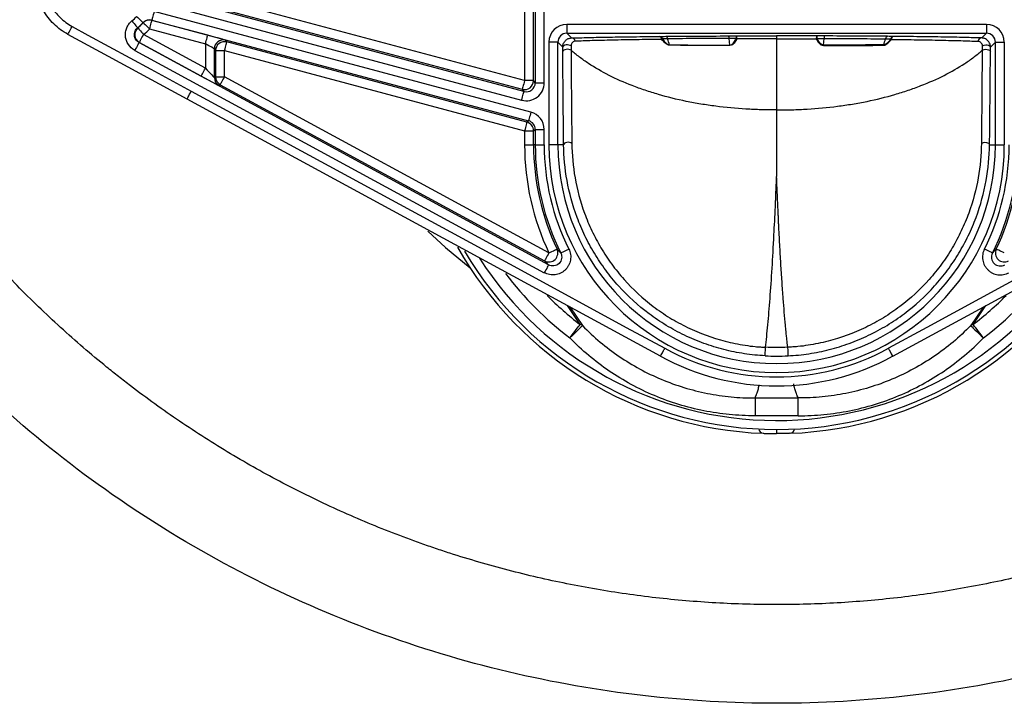
# Model space of a CAD drawing. Units: millimetres. Extents: x 30160 to 33047, y -14 to 1484.
# Drawn here: x 32814 to 32924, y 38 to 114 of the extents above; entities that cross this region are included whole.
import ezdxf

# ---------------------------------------------------------------- set-up
doc = ezdxf.new("R2010")
doc.units = ezdxf.units.MM
doc.layers.add('1', color=7, linetype='Continuous')

msp = doc.modelspace()

# ---------------------------------------------------------------- linework, layer by layer
at = {"color": 7, "linetype": 'Continuous', "lineweight": 25}
for p, q in [((32870.47, 124.84), (32870.47, 107.23)), ((32871.47, 107.23), (32871.47, 124.84)), ((32871.66, 125.03), (32871.66, 106.98)), ((32872.66, 106.98), (32872.66, 125.03)), ((32830.13, 115.74), (32870.14, 105.05)), ((32870.4, 106.01), (32830.39, 116.71)), ((32870.47, 107.23), (32836.89, 116.2)), ((32871.17, 103.7), (32829.01, 114.97)), ((32836.63, 115.24), (32870.21, 106.26)), ((32828.75, 114), (32870.92, 102.73)), ((32835, 112.31), (32828.76, 113.98)), ((32922.16, 113.53), (32875.19, 113.53)), ((32875.19, 113.53), (32875.19, 112.53)), ((32922.16, 113.53), (32922.16, 112.53)), ((32828.5, 113.02), (32834.75, 111.35)), ((32875.19, 112.53), (32922.16, 112.53)), ((32875.19, 112.53), (32875.72, 112.01)), ((32922.16, 112.53), (32921.63, 112.01)), ((32873.15, 86.62), (32827.32, 111.5)), ((32827.35, 111.5), (32834.27, 107.74)), ((32834.75, 108.62), (32827.82, 112.38)), ((32834.75, 111.35), (32834.75, 108.62)), ((32837.14, 111.56), (32837, 111.74)), ((32870.72, 102.59), (32837.14, 111.56)), ((32873.19, 111.53), (32873.19, 100.05)), ((32874.19, 111.53), (32873.19, 111.53)), ((32874.19, 100.05), (32874.19, 111.53)), ((32874.74, 110.99), (32874.19, 111.53)), ((32893.44, 111.2), (32893.38, 111.96)), ((32898.68, 112.24), (32898.68, 111.92)), ((32903.91, 111.2), (32903.98, 111.96)), ((32922.61, 110.99), (32923.16, 111.53)), ((32923.16, 111.53), (32924.16, 111.53)), ((32923.16, 100.05), (32923.16, 111.53)), ((32924.16, 111.53), (32924.16, 100.05)), ((32826.84, 110.62), (32872.67, 85.74)), ((32835.75, 107.58), (32835.75, 110.78)), ((32835.75, 110.78), (32835.89, 110.59)), ((32835.89, 110.59), (32835.89, 107.66)), ((32835.89, 110.59), (32836.89, 110.59)), ((32836.89, 110.59), (32870.47, 101.62)), ((32836.89, 107.66), (32836.89, 110.59)), ((32835.89, 107.66), (32835.75, 107.58)), ((32835.89, 107.66), (32836.89, 107.66)), ((32873.19, 87.95), (32836.89, 107.66)), ((32871.47, 107.23), (32870.47, 107.23)), ((32871.66, 106.98), (32871.47, 107.23)), ((32871.66, 106.98), (32872.66, 106.98)), ((32836.27, 106.7), (32836.41, 106.78)), ((32836.41, 106.78), (32872.71, 87.07)), ((32870.21, 106.26), (32870.4, 106.01)), ((32885.67, 76.41), (32832.69, 105.17)), ((32911.68, 76.41), (32964.66, 105.17)), ((32870.92, 102.73), (32870.72, 102.59)), ((32870.47, 101.62), (32871.47, 101.62)), ((32870.47, 101.62), (32870.47, 100.05)), ((32871.47, 101.62), (32871.66, 101.77)), ((32871.47, 100.05), (32871.47, 101.62)), ((32871.66, 101.77), (32872.66, 101.77)), ((32871.66, 101.77), (32871.66, 100.05)), ((32872.66, 100.05), (32872.66, 101.77)), ((32870.47, 100.05), (32871.47, 100.05)), ((32871.66, 100.05), (32871.47, 100.05)), ((32871.66, 100.05), (32872.66, 100.05)), ((32874.19, 100.05), (32873.19, 100.05)), ((32874.84, 100.05), (32874.19, 100.05)), ((32922.51, 100.05), (32923.16, 100.05)), ((32923.16, 100.05), (32924.16, 100.05)), ((32876.68, 79.95), (32875.26, 82.06)), ((32875.52, 81.92), (32876.95, 79.82)), ((32921.83, 81.92), (32920.4, 79.82)), ((32920.67, 79.95), (32922.09, 82.06)), ((32896.26, 71.72), (32901.09, 71.72)), ((32901.09, 69.73), (32896.26, 69.73)), ((32898.68, 68.2), (32898.68, 67.74))]:
    msp.add_line(p, q, dxfattribs=at)
at = {"color": 7, "linetype": 'Continuous', "lineweight": 25, "flags": 128}
for points in [[(32829.01, 114.97), (32828.96, 114.78), (32828.91, 114.6), (32828.87, 114.44), (32828.83, 114.29), (32828.8, 114.17), (32828.78, 114.08), (32828.76, 114.02), (32828.75, 114)], [(32826.52, 113.92), (32826.64, 113.77), (32826.76, 113.63), (32826.87, 113.49), (32826.96, 113.38), (32827.04, 113.28), (32827.1, 113.21), (32827.14, 113.16), (32827.15, 113.15)], [(32827.04, 114.41), (32827.18, 114.28), (32827.32, 114.15), (32827.44, 114.03), (32827.55, 113.93), (32827.64, 113.84), (32827.71, 113.78), (32827.75, 113.74), (32827.77, 113.72)], [(32827.77, 113.72), (32827.78, 113.7), (32827.78, 113.7)], [(32827.78, 113.7), (32827.79, 113.69), (32827.84, 113.65), (32827.9, 113.58), (32827.99, 113.5), (32828.1, 113.39), (32828.23, 113.28), (32828.36, 113.15), (32828.5, 113.02)], [(32828.5, 113.02), (32828.55, 113.2), (32828.6, 113.38), (32828.64, 113.55), (32828.68, 113.69), (32828.71, 113.81), (32828.74, 113.9), (32828.75, 113.96), (32828.76, 113.98)], [(32828.76, 113.98), (32828.76, 113.99), (32828.75, 114)], [(32819.36, 112.41), (32819.36, 112.42), (32819.39, 112.47), (32819.43, 112.55), (32819.49, 112.66), (32819.57, 112.79), (32819.65, 112.95), (32819.74, 113.11), (32819.83, 113.29)], [(32832.69, 105.17), (32830.93, 106.12), (32823.9, 109.94), (32819.36, 112.41)], [(32819.83, 113.29), (32821.59, 112.33), (32828.62, 108.51), (32833.17, 106.05)], [(32827.18, 113.15), (32827.15, 113.15), (32827.15, 113.15)], [(32827.18, 113.15), (32827.2, 113.13), (32827.24, 113.09), (32827.3, 113.01), (32827.38, 112.92), (32827.47, 112.8), (32827.58, 112.67), (32827.7, 112.53), (32827.82, 112.38)], [(32827.32, 111.5), (32827.3, 111.48), (32827.28, 111.43), (32827.23, 111.35), (32827.17, 111.24), (32827.1, 111.1), (32827.02, 110.95), (32826.93, 110.79), (32826.84, 110.62)], [(32827.32, 111.5), (32827.33, 111.5), (32827.35, 111.5)], [(32827.35, 111.5), (32827.36, 111.52), (32827.39, 111.57), (32827.43, 111.66), (32827.49, 111.76), (32827.56, 111.9), (32827.64, 112.05), (32827.73, 112.21), (32827.82, 112.38)], [(32834.75, 111.35), (32834.8, 111.53), (32834.84, 111.71), (32834.89, 111.88), (32834.93, 112.02), (32834.96, 112.14), (32834.98, 112.23), (32835, 112.29), (32835, 112.31)], [(32836.89, 110.59), (32836.94, 110.78), (32836.98, 110.96), (32837.03, 111.13), (32837.07, 111.27), (32837.1, 111.39), (32837.12, 111.48), (32837.14, 111.54), (32837.14, 111.56)], [(32875.67, 111.12), (32875.57, 111.18), (32875.43, 111.22), (32875.27, 111.24), (32875.11, 111.23), (32874.96, 111.2), (32874.85, 111.14), (32874.77, 111.07), (32874.74, 110.99)], [(32921.68, 111.12), (32921.79, 111.18), (32921.92, 111.22), (32922.08, 111.24), (32922.24, 111.23), (32922.39, 111.2), (32922.51, 111.14), (32922.58, 111.07), (32922.61, 110.99)], [(32834.27, 107.74), (32834.28, 107.76), (32834.31, 107.82), (32834.35, 107.9), (32834.41, 108.01), (32834.48, 108.14), (32834.56, 108.29), (32834.65, 108.45), (32834.75, 108.62)], [(32836.41, 106.78), (32836.42, 106.8), (32836.45, 106.85), (32836.49, 106.94), (32836.55, 107.04), (32836.62, 107.18), (32836.7, 107.33), (32836.79, 107.49), (32836.89, 107.66)], [(32870.47, 107.23), (32870.42, 107.04), (32870.37, 106.86), (32870.32, 106.7), (32870.29, 106.55), (32870.25, 106.43), (32870.23, 106.34), (32870.21, 106.29), (32870.21, 106.26)], [(32832.69, 105.17), (32832.7, 105.18), (32832.73, 105.23), (32832.77, 105.31), (32832.83, 105.42), (32832.9, 105.55), (32832.98, 105.71), (32833.07, 105.87), (32833.17, 106.05)], [(32833.17, 106.05), (32834.93, 105.09), (32841.96, 101.28), (32870.08, 86.01), (32881.85, 79.62), (32886.16, 77.28)], [(32870.14, 105.05), (32870.19, 105.23), (32870.24, 105.41), (32870.28, 105.58), (32870.32, 105.72), (32870.36, 105.84), (32870.38, 105.93), (32870.39, 105.99), (32870.4, 106.01)], [(32964.18, 106.05), (32962.42, 105.09), (32955.39, 101.28), (32927.27, 86.01), (32915.5, 79.62), (32911.19, 77.28)], [(32871.17, 103.7), (32871.13, 103.51), (32871.08, 103.33), (32871.03, 103.17), (32870.99, 103.02), (32870.96, 102.9), (32870.94, 102.81), (32870.92, 102.76), (32870.92, 102.73)], [(32870.72, 102.59), (32870.72, 102.56), (32870.7, 102.51), (32870.68, 102.42), (32870.65, 102.3), (32870.61, 102.15), (32870.56, 101.99), (32870.52, 101.81), (32870.47, 101.62)], [(32875.76, 100.21), (32875.65, 100.28), (32875.51, 100.32), (32875.36, 100.33), (32875.2, 100.32), (32875.06, 100.28), (32874.94, 100.22), (32874.87, 100.14), (32874.84, 100.05)], [(32921.59, 100.21), (32921.7, 100.28), (32921.84, 100.32), (32921.99, 100.33), (32922.15, 100.32), (32922.29, 100.28), (32922.41, 100.22), (32922.48, 100.14), (32922.51, 100.05)], [(32859.65, 90.39), (32861.61, 88.57), (32864.37, 86.28)], [(32873.19, 87.95), (32873.37, 88.03), (32873.53, 88.11), (32873.69, 88.19), (32873.83, 88.25), (32873.94, 88.31), (32874.02, 88.35), (32874.08, 88.37), (32874.1, 88.38)], [(32874.52, 87.94), (32874.54, 87.95), (32874.6, 87.98), (32874.68, 88.02), (32874.79, 88.08), (32874.92, 88.14), (32875.08, 88.22), (32875.24, 88.3), (32875.42, 88.39)], [(32922.83, 87.94), (32922.81, 87.95), (32922.76, 87.98), (32922.67, 88.02), (32922.56, 88.08), (32922.43, 88.14), (32922.27, 88.22), (32922.11, 88.3), (32921.93, 88.39)], [(32924.16, 87.95), (32923.99, 88.03), (32923.82, 88.11), (32923.66, 88.19), (32923.53, 88.25), (32923.41, 88.31), (32923.33, 88.35), (32923.28, 88.37), (32923.26, 88.38)], [(32873.19, 87.95), (32873.1, 87.78), (32873.01, 87.62), (32872.93, 87.47), (32872.86, 87.34), (32872.8, 87.23), (32872.75, 87.14), (32872.73, 87.09), (32872.71, 87.07)], [(32873.15, 86.62), (32873.14, 86.6), (32873.11, 86.54), (32873.07, 86.46), (32873.01, 86.35), (32872.94, 86.22), (32872.86, 86.07), (32872.77, 85.91), (32872.67, 85.74)], [(32875.53, 78.44), (32875.72, 78.69), (32875.91, 78.93), (32876.08, 79.16), (32876.24, 79.37), (32876.39, 79.56), (32876.51, 79.72), (32876.61, 79.85), (32876.68, 79.95)], [(32876.95, 79.82), (32876.9, 79.77), (32876.8, 79.67), (32876.66, 79.53), (32876.48, 79.36), (32876.27, 79.16), (32876.04, 78.93), (32875.79, 78.69), (32875.53, 78.44)], [(32920.4, 79.82), (32920.45, 79.77), (32920.55, 79.67), (32920.69, 79.53), (32920.87, 79.36), (32921.08, 79.16), (32921.31, 78.93), (32921.56, 78.69), (32921.82, 78.44)], [(32921.82, 78.44), (32921.63, 78.69), (32921.45, 78.93), (32921.27, 79.16), (32921.11, 79.37), (32920.96, 79.56), (32920.84, 79.72), (32920.74, 79.85), (32920.67, 79.95)]]:
    msp.add_lwpolyline(points, dxfattribs=at)
at = {"color": 7, "linetype": 'Continuous', "lineweight": 25}
for centre, radius, start, end in [((32822.68, 118.55), 6.02, 309.6603, 316.5534), ((32822.68, 118.55), 7.02, 309.6603, 316.5534), ((32822.68, 118.55), 7.04, 309.8506, 316.4767), ((32828.5, 113.02), 1, 75.0485, 136.4661), ((32827.83, 112.38), 1, 129.8851, 241.47), ((32822.68, 118.55), 8.04, 309.8506, 316.4767), ((32836.75, 110.78), 1, 75.0665, 179.9708), ((32836.89, 110.59), 1, 75.0666, 179.9711), ((32875.69, 111.55), 0.455, 11.4798, 86.6271), ((32885.55, 111.83), 0.356, 11.6226, 81.0556), ((32885.48, 111.85), 0.349, 359.6251, 70.3771), ((32880.94, 117.77), 7.68, 309.584, 310.1802), ((32886.17, 111.9), 0.311, 2.5494, 70.9157), ((32895.3, 112), 1.16, 168.4184, 182.2145), ((32893.66, 110.79), 1.26, 62.8788, 67.766), ((32893.73, 111.96), 0.511, 354.2501, 31.9146), ((32903.62, 111.96), 0.511, 148.0854, 185.7499), ((32903.69, 110.79), 1.26, 112.234, 117.1212), ((32902.06, 112), 1.16, 357.7855, 11.5816), ((32911.18, 111.9), 0.311, 109.0843, 177.4506), ((32911.81, 111.83), 0.356, 98.9444, 168.3774), ((32916.41, 117.77), 7.68, 229.8198, 230.416), ((32911.87, 111.85), 0.349, 109.6229, 180.3749), ((32921.66, 111.55), 0.455, 93.3729, 168.5202), ((32885.82, 111.05), 0.889, 9.4193, 12.3109), ((32911.53, 111.05), 0.889, 167.6891, 170.5807), ((32836.75, 107.58), 1, 180.0115, 241.4937), ((32836.89, 107.66), 1, 180.012, 241.4927), ((32870.47, 107.23), 1, 255.0659, 359.9715), ((32870.47, 101.62), 1, 0.0146, 75.0228), ((32898.68, 100.05), 28.21, 180, 205.3952), ((32898.68, 100.05), 27.21, 180, 205.3952), ((32898.68, 100.05), 27.02, 180, 206.6217), ((32898.68, 100.05), 26.02, 180, 206.6217), ((32898.68, 100.05), 25.48, 180, 0), ((32898.68, 100.05), 24.48, 180, 0), ((32898.68, 100.05), 26.02, 333.3783, 0), ((32898.68, 100.05), 27.02, 333.3783, 0), ((32898.68, 100.05), 27.21, 334.6048, 0), ((32898.68, 108.74), 41, 209.4354, 267.8774), ((32873.19, 87.95), 1, 241.6064, 25.2934), ((32898.68, 108.74), 41, 272.1226, 330.5646), ((32924.16, 87.95), 1, 154.7066, 298.3936), ((32898.68, 108.74), 40.54, 210.521, 329.4401), ((32898.68, 108.74), 39.54, 212.7219, 326.9199), ((32898.68, 108.74), 38.13, 217.2803, 232.6289), ((32898.68, 108.74), 38.13, 307.3711, 322.7197), ((32898.68, 108.74), 36.23, 224.8174, 232.6289), ((32898.68, 108.74), 36.23, 307.3711, 315.1826), ((32876.47, 79.15), 0.833, 54.2612, 74.8314), ((32920.88, 79.15), 0.833, 105.1686, 125.7388), ((32898.68, 100.05), 25.98, 241.2038, 298.7962), ((32882.91, 71.33), 5.77, 61.2538, 61.4885), ((32898.68, 100.05), 26.98, 241.2334, 270), ((32898.68, 100.05), 26.98, 270, 298.7666), ((32914.44, 71.33), 5.77, 118.5115, 118.7462), ((32897.18, 68.27), 0.5, 182.573, 267.8774), ((32900.18, 68.27), 0.5, 272.1226, 357.427)]:
    msp.add_arc(centre, radius, start, end, dxfattribs=at)
for centre, major_axis, ratio, start_param, end_param in [((32875.19, 111.53), (-1.41, 1.41), 0.999695, 5.497939, 7.068431), ((32922.16, 111.53), (1.41, 1.41), 0.999695, 5.497939, 7.068431), ((32875.19, 111.53), (0.708, -0.708), 0.999087, 2.356347, 3.926839), ((32922.16, 111.53), (0.708, 0.708), 0.999087, 5.497939, 7.068431), ((32834.75, 111.31), (1, -0.535), 0.0281, 0.032486, 1.585829), ((32835, 112.28), (2, -0.53), 0.016863, 0.021961, 1.575304), ((32834.75, 108.66), (-1, 1.09), 0.018224, 1.590595, 3.143938), ((32834.27, 107.78), (2, -1.09), 0.015339, 4.720718, 6.274061), ((32870.66, 106.98), (1.22, -1.59), 0.99959, 5.367414, 7.198957), ((32870.66, 106.98), (-0.61, 0.794), 0.99877, 2.225821, 4.057364), ((32870.66, 101.77), (-1.59, -1.22), 0.999758, 2.486883, 3.796302), ((32870.66, 101.77), (0.794, 0.609), 0.999274, 5.628476, 6.937895)]:
    msp.add_ellipse(centre, major_axis=major_axis, ratio=ratio, start_param=start_param, end_param=end_param, dxfattribs=at)
for points, knots in [([(32819.36, 112.41), (32819.07, 112.56), (32818.79, 112.74), (32818.26, 113.13), (32818.01, 113.34), (32817.32, 114.03), (32816.92, 114.55), (32816.28, 115.69), (32816.04, 116.3), (32815.81, 117.25), (32815.76, 117.58), (32815.7, 118.23), (32815.69, 118.55), (32815.72, 119.2), (32815.76, 119.53), (32815.88, 120.17), (32815.96, 120.49), (32816.17, 121.1), (32816.29, 121.4), (32816.58, 121.99), (32816.75, 122.27), (32817.12, 122.8), (32817.32, 123.06), (32817.77, 123.54), (32818.01, 123.76), (32818.76, 124.39), (32819.32, 124.72), (32819.92, 124.98)], [0, 0, 0, 0, 0.0625, 0.0625, 0.125, 0.125, 0.25, 0.25, 0.375, 0.375, 0.4375, 0.4375, 0.5, 0.5, 0.5625, 0.5625, 0.625, 0.625, 0.6875, 0.6875, 0.75, 0.75, 0.8125, 0.8125, 0.875, 0.875, 1, 1, 1, 1]), ([(32820.32, 124.07), (32819.8, 123.84), (32819.33, 123.55), (32818.68, 123.02), (32818.47, 122.83), (32818.09, 122.42), (32817.92, 122.2), (32817.6, 121.74), (32817.46, 121.5), (32817.21, 120.99), (32816.99, 120.48), (32816.85, 119.94), (32816.75, 119.39), (32816.71, 119.11), (32816.69, 118.55), (32816.7, 118.27), (32816.75, 117.72), (32816.79, 117.44), (32816.99, 116.62), (32817.19, 116.1), (32817.75, 115.12), (32818.09, 114.68), (32818.68, 114.09), (32818.9, 113.91), (32819.35, 113.57), (32819.59, 113.42), (32819.83, 113.29)], [0, 0, 0, 0, 0.125, 0.125, 0.1875, 0.1875, 0.25, 0.25, 0.3125, 0.3125, 0.375, 0.4375, 0.4375, 0.5, 0.5, 0.5625, 0.5625, 0.625, 0.625, 0.75, 0.75, 0.875, 0.875, 0.9375, 0.9375, 1, 1, 1, 1]), ([(32826.84, 110.62), (32826.55, 110.78), (32826.3, 111), (32826.04, 111.41), (32825.96, 111.56), (32825.85, 111.86), (32825.82, 112.02), (32825.79, 112.35), (32825.79, 112.51), (32825.84, 112.83), (32825.88, 112.99), (32826, 113.29), (32826.09, 113.43), (32826.28, 113.69), (32826.39, 113.81), (32826.52, 113.92)], [0, 0, 0, 0, 0.25, 0.25, 0.375, 0.375, 0.5, 0.5, 0.625, 0.625, 0.75, 0.75, 0.875, 0.875, 1, 1, 1, 1]), ([(32827.77, 113.72), (32827.89, 113.85), (32828.05, 113.95), (32828.31, 114.02), (32828.4, 114.04), (32828.58, 114.04), (32828.67, 114.03), (32828.75, 114)], [0, 0, 0, 0, 0.5, 0.5, 0.75, 0.75, 1, 1, 1, 1]), ([(32827.32, 111.5), (32827.17, 111.58), (32827.05, 111.69), (32826.87, 111.96), (32826.81, 112.12), (32826.78, 112.44), (32826.81, 112.61), (32826.9, 112.83), (32826.94, 112.91), (32827.04, 113.04), (32827.09, 113.09), (32827.15, 113.15)], [0, 0, 0, 0, 0.25, 0.25, 0.5, 0.5, 0.75, 0.75, 0.875, 0.875, 1, 1, 1, 1]), ([(32874.74, 110.99), (32874.74, 111.15), (32874.78, 111.29), (32874.89, 111.54), (32874.97, 111.65), (32875.15, 111.82), (32875.25, 111.89), (32875.47, 111.98), (32875.59, 112), (32875.72, 112.01)], [0, 0, 0, 0, 0.25, 0.25, 0.5, 0.5, 0.75, 0.75, 1, 1, 1, 1]), ([(32876.14, 111.64), (32876.02, 111.64), (32875.92, 111.59), (32875.79, 111.47), (32875.75, 111.42), (32875.71, 111.33), (32875.7, 111.3), (32875.68, 111.22), (32875.67, 111.17), (32875.67, 111.12)], [0, 0, 0, 0, 0.5, 0.5, 0.75, 0.75, 0.875, 0.875, 1, 1, 1, 1]), ([(32875.72, 112.01), (32876.3, 112.02), (32876.95, 112.04), (32878.37, 112.08), (32879.16, 112.09), (32880.82, 112.12), (32881.71, 112.13), (32883.58, 112.16), (32884.56, 112.17), (32885.6, 112.18)], [0, 0, 0, 0, 0.25, 0.25, 0.5, 0.5, 0.75, 0.75, 1, 1, 1, 1]), ([(32885.83, 111.85), (32884.81, 111.84), (32883.85, 111.82), (32882.01, 111.8), (32881.14, 111.78), (32879.51, 111.74), (32878.74, 111.73), (32877.34, 111.69), (32876.71, 111.66), (32876.14, 111.64)], [0, 0, 0, 0, 0.25, 0.25, 0.5, 0.5, 0.75, 0.75, 1, 1, 1, 1]), ([(32886.69, 111.19), (32886.61, 111.19), (32886.52, 111.22), (32886.36, 111.31), (32886.28, 111.37), (32886.07, 111.56), (32885.95, 111.7), (32885.83, 111.85)], [0, 0, 0, 0, 0.25, 0.25, 0.5, 0.5, 1, 1, 1, 1]), ([(32885.89, 111.9), (32886, 111.76), (32886.11, 111.62), (32886.3, 111.43), (32886.37, 111.37), (32886.52, 111.27), (32886.6, 111.24), (32886.69, 111.23)], [0, 0, 0, 0, 0.5, 0.5, 0.75, 0.75, 1, 1, 1, 1]), ([(32886.27, 112.19), (32887.38, 112.2), (32888.52, 112.21), (32890.86, 112.22), (32892.06, 112.23), (32893.29, 112.23)], [0, 0, 0, 0, 0.5, 0.5, 1, 1, 1, 1]), ([(32893.38, 111.96), (32892.17, 111.96), (32890.99, 111.95), (32888.69, 111.93), (32887.56, 111.92), (32886.48, 111.91)], [0, 0, 0, 0, 0.5, 0.5, 1, 1, 1, 1]), ([(32893.38, 111.96), (32893.37, 112.04), (32893.35, 112.11), (32893.32, 112.21), (32893.31, 112.23), (32893.29, 112.23)], [0, 0, 0, 0, 0.5, 0.5, 1, 1, 1, 1]), ([(32893.44, 111.2), (32893.54, 111.2), (32893.62, 111.24), (32893.77, 111.35), (32893.83, 111.42), (32893.98, 111.64), (32894.07, 111.8), (32894.14, 111.96)], [0, 0, 0, 0, 0.25, 0.25, 0.5, 0.5, 1, 1, 1, 1]), ([(32894.24, 111.91), (32894.15, 111.75), (32894.05, 111.58), (32893.87, 111.37), (32893.8, 111.3), (32893.64, 111.2), (32893.55, 111.16), (32893.44, 111.16)], [0, 0, 0, 0, 0.5, 0.5, 0.75, 0.75, 1, 1, 1, 1]), ([(32894.16, 112.23), (32894.91, 112.24), (32895.66, 112.24), (32896.79, 112.24), (32897.16, 112.24), (32897.92, 112.24), (32898.3, 112.24), (32898.68, 112.24)], [0, 0, 0, 0, 0.5, 0.5, 0.75, 0.75, 1, 1, 1, 1]), ([(32898.68, 111.92), (32898.3, 111.92), (32897.93, 111.92), (32897.19, 111.92), (32896.82, 111.92), (32895.71, 111.92), (32894.97, 111.92), (32894.24, 111.91)], [0, 0, 0, 0, 0.25, 0.25, 0.5, 0.5, 1, 1, 1, 1]), ([(32903.19, 112.23), (32902.44, 112.24), (32901.69, 112.24), (32900.56, 112.24), (32900.19, 112.24), (32899.43, 112.24), (32899.05, 112.24), (32898.68, 112.24)], [0, 0, 0, 0, 0.5, 0.5, 0.75, 0.75, 1, 1, 1, 1]), ([(32898.68, 111.92), (32899.05, 111.92), (32899.42, 111.92), (32900.16, 111.92), (32900.53, 111.92), (32901.64, 111.92), (32902.38, 111.92), (32903.11, 111.91)], [0, 0, 0, 0, 0.25, 0.25, 0.5, 0.5, 1, 1, 1, 1]), ([(32903.11, 111.91), (32903.2, 111.75), (32903.3, 111.58), (32903.48, 111.37), (32903.55, 111.3), (32903.71, 111.2), (32903.8, 111.16), (32903.91, 111.16)], [0, 0, 0, 0, 0.5, 0.5, 0.75, 0.75, 1, 1, 1, 1]), ([(32903.91, 111.2), (32903.81, 111.2), (32903.73, 111.24), (32903.58, 111.35), (32903.52, 111.42), (32903.37, 111.64), (32903.28, 111.8), (32903.21, 111.96)], [0, 0, 0, 0, 0.25, 0.25, 0.5, 0.5, 1, 1, 1, 1]), ([(32904.06, 112.23), (32904.04, 112.23), (32904.03, 112.21), (32904, 112.11), (32903.98, 112.04), (32903.98, 111.96)], [0, 0, 0, 0, 0.5, 0.5, 1, 1, 1, 1]), ([(32903.98, 111.96), (32905.18, 111.96), (32906.36, 111.95), (32908.66, 111.93), (32909.79, 111.92), (32910.87, 111.91)], [0, 0, 0, 0, 0.5, 0.5, 1, 1, 1, 1]), ([(32911.08, 112.19), (32909.97, 112.2), (32908.83, 112.21), (32906.49, 112.22), (32905.29, 112.23), (32904.06, 112.23)], [0, 0, 0, 0, 0.5, 0.5, 1, 1, 1, 1]), ([(32910.66, 111.19), (32910.74, 111.19), (32910.83, 111.22), (32910.99, 111.31), (32911.07, 111.37), (32911.28, 111.56), (32911.4, 111.7), (32911.52, 111.85)], [0, 0, 0, 0, 0.25, 0.25, 0.5, 0.5, 1, 1, 1, 1]), ([(32911.46, 111.9), (32911.35, 111.76), (32911.24, 111.62), (32911.05, 111.43), (32910.98, 111.37), (32910.83, 111.27), (32910.75, 111.24), (32910.67, 111.23)], [0, 0, 0, 0, 0.5, 0.5, 0.75, 0.75, 1, 1, 1, 1]), ([(32911.52, 111.85), (32912.54, 111.84), (32913.51, 111.82), (32915.34, 111.8), (32916.21, 111.78), (32917.84, 111.74), (32918.61, 111.73), (32920.01, 111.69), (32920.64, 111.66), (32921.21, 111.64)], [0, 0, 0, 0, 0.25, 0.25, 0.5, 0.5, 0.75, 0.75, 1, 1, 1, 1]), ([(32921.63, 112.01), (32921.05, 112.02), (32920.4, 112.04), (32918.98, 112.08), (32918.19, 112.09), (32916.53, 112.12), (32915.65, 112.13), (32913.78, 112.16), (32912.79, 112.17), (32911.75, 112.18)], [0, 0, 0, 0, 0.25, 0.25, 0.5, 0.5, 0.75, 0.75, 1, 1, 1, 1]), ([(32921.21, 111.64), (32921.33, 111.64), (32921.43, 111.59), (32921.56, 111.47), (32921.6, 111.42), (32921.64, 111.33), (32921.66, 111.3), (32921.68, 111.22), (32921.68, 111.17), (32921.68, 111.12)], [0, 0, 0, 0, 0.5, 0.5, 0.75, 0.75, 0.875, 0.875, 1, 1, 1, 1]), ([(32922.61, 110.99), (32922.61, 111.15), (32922.58, 111.29), (32922.46, 111.54), (32922.38, 111.65), (32922.2, 111.82), (32922.1, 111.89), (32921.88, 111.98), (32921.76, 112), (32921.63, 112.01)], [0, 0, 0, 0, 0.25, 0.25, 0.5, 0.5, 0.75, 0.75, 1, 1, 1, 1]), ([(32875.67, 110.63), (32875.62, 110.67), (32875.53, 110.7), (32875.33, 110.74), (32875.22, 110.74), (32875.01, 110.71), (32874.92, 110.69), (32874.78, 110.61), (32874.75, 110.56), (32874.74, 110.51)], [0, 0, 0, 0, 0.25, 0.25, 0.5, 0.5, 0.75, 0.75, 1, 1, 1, 1]), ([(32874.84, 100.05), (32874.83, 100.87), (32874.82, 101.7), (32874.81, 102.97), (32874.8, 103.39), (32874.8, 104.04), (32874.8, 104.26), (32874.79, 104.69), (32874.79, 104.9), (32874.77, 106.85), (32874.76, 108.65), (32874.74, 110.51)], [0, 0, 0, 0, 0.25, 0.25, 0.375, 0.375, 0.4375, 0.4375, 0.5, 0.5, 1, 1, 1, 1]), ([(32875.67, 110.63), (32875.68, 108.78), (32875.7, 106.99), (32875.71, 105.04), (32875.71, 104.83), (32875.72, 104.56), (32875.72, 104.51), (32875.72, 104.4), (32875.72, 104.34), (32875.72, 104.18), (32875.72, 104.07), (32875.73, 103.54), (32875.73, 103.11), (32875.74, 101.85), (32875.75, 101.02), (32875.76, 100.21)], [0, 0, 0, 0, 0.5, 0.5, 0.5625, 0.5625, 0.578125, 0.578125, 0.59375, 0.59375, 0.625, 0.625, 0.75, 0.75, 1, 1, 1, 1]), ([(32898.68, 103.97), (32898.53, 103.97), (32898.39, 103.97), (32898.17, 103.97), (32898.1, 103.96), (32897.96, 103.96), (32897.88, 103.96), (32897.67, 103.97), (32897.53, 103.97), (32897.24, 103.97), (32897.1, 103.97), (32896.38, 103.99), (32895.81, 104.02), (32894.11, 104.12), (32892.98, 104.22), (32891.3, 104.44), (32890.75, 104.52), (32889.64, 104.7), (32889.1, 104.8), (32887.49, 105.13), (32886.45, 105.39), (32884.94, 105.83), (32884.44, 105.99), (32883.47, 106.31), (32882.99, 106.49), (32881.6, 107.03), (32880.74, 107.41), (32879.1, 108.24), (32878.34, 108.68), (32877.28, 109.38), (32876.94, 109.62), (32876.28, 110.12), (32875.97, 110.37), (32875.68, 110.63)], [0, 0, 0, 0, 0.015625, 0.015625, 0.023438, 0.023438, 0.03125, 0.03125, 0.046875, 0.046875, 0.0625, 0.0625, 0.125, 0.125, 0.25, 0.25, 0.3125, 0.3125, 0.375, 0.375, 0.5, 0.5, 0.5625, 0.5625, 0.625, 0.625, 0.75, 0.75, 0.875, 0.875, 0.9375, 0.9375, 1, 1, 1, 1]), ([(32886.69, 111.23), (32887.76, 111.23), (32888.85, 111.22), (32891.1, 111.21), (32892.26, 111.2), (32893.44, 111.2)], [0, 0, 0, 0, 0.5, 0.5, 1, 1, 1, 1]), ([(32893.44, 111.16), (32892.26, 111.16), (32891.11, 111.17), (32888.86, 111.18), (32887.76, 111.18), (32886.69, 111.19)], [0, 0, 0, 0, 0.5, 0.5, 1, 1, 1, 1]), ([(32898.68, 103.97), (32898.82, 103.97), (32898.96, 103.97), (32899.18, 103.97), (32899.25, 103.96), (32899.39, 103.96), (32899.47, 103.96), (32899.68, 103.97), (32899.83, 103.97), (32900.11, 103.97), (32900.26, 103.97), (32900.97, 103.99), (32901.54, 104.02), (32903.24, 104.12), (32904.37, 104.22), (32906.05, 104.44), (32906.6, 104.52), (32907.71, 104.7), (32908.26, 104.8), (32909.86, 105.13), (32910.9, 105.39), (32912.41, 105.83), (32912.91, 105.99), (32913.88, 106.31), (32914.36, 106.49), (32915.75, 107.03), (32916.62, 107.41), (32918.25, 108.24), (32919.01, 108.68), (32920.08, 109.38), (32920.42, 109.62), (32921.07, 110.12), (32921.38, 110.37), (32921.68, 110.63)], [0, 0, 0, 0, 0.015625, 0.015625, 0.023438, 0.023438, 0.03125, 0.03125, 0.046875, 0.046875, 0.0625, 0.0625, 0.125, 0.125, 0.25, 0.25, 0.3125, 0.3125, 0.375, 0.375, 0.5, 0.5, 0.5625, 0.5625, 0.625, 0.625, 0.75, 0.75, 0.875, 0.875, 0.9375, 0.9375, 1, 1, 1, 1]), ([(32910.67, 111.23), (32909.6, 111.23), (32908.5, 111.22), (32906.25, 111.21), (32905.09, 111.2), (32903.91, 111.2)], [0, 0, 0, 0, 0.5, 0.5, 1, 1, 1, 1]), ([(32903.91, 111.16), (32905.09, 111.16), (32906.24, 111.17), (32908.49, 111.18), (32909.59, 111.18), (32910.66, 111.19)], [0, 0, 0, 0, 0.5, 0.5, 1, 1, 1, 1]), ([(32921.68, 110.63), (32921.67, 108.78), (32921.65, 106.99), (32921.64, 105.04), (32921.64, 104.83), (32921.63, 104.56), (32921.63, 104.51), (32921.63, 104.4), (32921.63, 104.34), (32921.63, 104.18), (32921.63, 104.07), (32921.63, 103.54), (32921.62, 103.11), (32921.61, 101.85), (32921.6, 101.02), (32921.59, 100.21)], [0, 0, 0, 0, 0.5, 0.5, 0.5625, 0.5625, 0.578125, 0.578125, 0.59375, 0.59375, 0.625, 0.625, 0.75, 0.75, 1, 1, 1, 1]), ([(32921.68, 110.63), (32921.73, 110.67), (32921.82, 110.7), (32922.02, 110.74), (32922.13, 110.74), (32922.34, 110.71), (32922.44, 110.69), (32922.57, 110.61), (32922.6, 110.56), (32922.61, 110.51)], [0, 0, 0, 0, 0.25, 0.25, 0.5, 0.5, 0.75, 0.75, 1, 1, 1, 1]), ([(32922.51, 100.05), (32922.52, 100.87), (32922.53, 101.7), (32922.54, 102.97), (32922.55, 103.39), (32922.55, 104.04), (32922.55, 104.26), (32922.56, 104.69), (32922.56, 104.9), (32922.58, 106.85), (32922.59, 108.65), (32922.61, 110.51)], [0, 0, 0, 0, 0.25, 0.25, 0.375, 0.375, 0.4375, 0.4375, 0.5, 0.5, 1, 1, 1, 1]), ([(32897.4, 76.44), (32897.01, 76.46), (32896.62, 76.49), (32895.84, 76.57), (32895.45, 76.62), (32894.29, 76.79), (32893.53, 76.95), (32892.02, 77.33), (32891.28, 77.56), (32889.81, 78.09), (32889.08, 78.4), (32887.67, 79.07), (32886.98, 79.45), (32885.65, 80.25), (32885.01, 80.69), (32883.17, 82.07), (32882.03, 83.11), (32880.74, 84.54), (32880.49, 84.83), (32880, 85.43), (32879.77, 85.73), (32879.09, 86.64), (32878.67, 87.27), (32877.9, 88.55), (32877.54, 89.21), (32877.06, 90.22), (32876.91, 90.55), (32876.62, 91.24), (32876.48, 91.58), (32875.84, 93.31), (32875.47, 94.68), (32874.98, 97.4), (32874.86, 98.73), (32874.84, 100.05)], [0, 0, 0, 0, 0.03125, 0.03125, 0.0625, 0.0625, 0.125, 0.125, 0.1875, 0.1875, 0.25, 0.25, 0.3125, 0.3125, 0.375, 0.375, 0.5, 0.5, 0.53125, 0.53125, 0.5625, 0.5625, 0.625, 0.625, 0.6875, 0.6875, 0.71875, 0.71875, 0.75, 0.75, 0.875, 0.875, 1, 1, 1, 1]), ([(32875.76, 100.21), (32875.77, 98.95), (32875.89, 97.66), (32876.34, 95.06), (32876.69, 93.73), (32877.3, 92.07), (32877.43, 91.74), (32877.7, 91.08), (32877.85, 90.75), (32878.31, 89.78), (32878.65, 89.15), (32879.38, 87.9), (32879.78, 87.3), (32880.65, 86.11), (32881.11, 85.54), (32882.6, 83.87), (32883.69, 82.86), (32885.47, 81.52), (32886.08, 81.1), (32887.36, 80.31), (32888.03, 79.95), (32890.06, 78.97), (32891.47, 78.45), (32893.66, 77.89), (32894.4, 77.74), (32895.53, 77.56), (32895.91, 77.51), (32896.48, 77.46), (32896.67, 77.44), (32896.95, 77.42), (32897.05, 77.41), (32897.24, 77.4), (32897.34, 77.39), (32897.43, 77.39)], [0, 0, 0, 0, 0.125, 0.125, 0.25, 0.25, 0.28125, 0.28125, 0.3125, 0.3125, 0.375, 0.375, 0.4375, 0.4375, 0.5, 0.5, 0.625, 0.625, 0.6875, 0.6875, 0.75, 0.75, 0.875, 0.875, 0.9375, 0.9375, 0.96875, 0.96875, 0.984375, 0.984375, 0.992187, 0.992187, 1, 1, 1, 1]), ([(32921.59, 100.21), (32921.58, 98.95), (32921.47, 97.66), (32921.01, 95.06), (32920.66, 93.73), (32920.05, 92.07), (32919.92, 91.74), (32919.65, 91.08), (32919.5, 90.75), (32919.04, 89.78), (32918.7, 89.15), (32917.97, 87.9), (32917.57, 87.3), (32916.7, 86.11), (32916.24, 85.54), (32914.75, 83.87), (32913.66, 82.86), (32911.88, 81.52), (32911.27, 81.1), (32909.99, 80.31), (32909.32, 79.95), (32907.29, 78.97), (32905.88, 78.45), (32903.7, 77.89), (32902.95, 77.74), (32901.82, 77.56), (32901.44, 77.51), (32900.87, 77.46), (32900.68, 77.44), (32900.4, 77.42), (32900.3, 77.41), (32900.11, 77.4), (32900.01, 77.39), (32899.92, 77.39)], [0, 0, 0, 0, 0.125, 0.125, 0.25, 0.25, 0.28125, 0.28125, 0.3125, 0.3125, 0.375, 0.375, 0.4375, 0.4375, 0.5, 0.5, 0.625, 0.625, 0.6875, 0.6875, 0.75, 0.75, 0.875, 0.875, 0.9375, 0.9375, 0.96875, 0.96875, 0.984375, 0.984375, 0.992187, 0.992187, 1, 1, 1, 1]), ([(32899.95, 76.44), (32900.34, 76.46), (32900.73, 76.49), (32901.52, 76.57), (32901.9, 76.62), (32903.06, 76.79), (32903.82, 76.95), (32905.33, 77.33), (32906.07, 77.56), (32907.54, 78.09), (32908.27, 78.4), (32909.68, 79.07), (32910.37, 79.45), (32911.7, 80.25), (32912.34, 80.69), (32914.19, 82.07), (32915.32, 83.11), (32916.61, 84.54), (32916.86, 84.83), (32917.35, 85.43), (32917.58, 85.73), (32918.26, 86.64), (32918.68, 87.27), (32919.45, 88.55), (32919.81, 89.21), (32920.29, 90.22), (32920.44, 90.55), (32920.73, 91.24), (32920.87, 91.58), (32921.51, 93.31), (32921.88, 94.68), (32922.37, 97.4), (32922.49, 98.73), (32922.51, 100.05)], [0, 0, 0, 0, 0.03125, 0.03125, 0.0625, 0.0625, 0.125, 0.125, 0.1875, 0.1875, 0.25, 0.25, 0.3125, 0.3125, 0.375, 0.375, 0.5, 0.5, 0.53125, 0.53125, 0.5625, 0.5625, 0.625, 0.625, 0.6875, 0.6875, 0.71875, 0.71875, 0.75, 0.75, 0.875, 0.875, 1, 1, 1, 1]), ([(32898.38, 89.97), (32898.43, 90.99), (32898.49, 92.04), (32898.56, 93.67), (32898.58, 94.22), (32898.62, 95.05), (32898.63, 95.34), (32898.65, 95.76), (32898.65, 95.9), (32898.66, 96.12), (32898.66, 96.19), (32898.67, 96.33), (32898.67, 96.4), (32898.68, 96.47)], [0, 0, 0, 0, 0.5, 0.5, 0.75, 0.75, 0.875, 0.875, 0.9375, 0.9375, 0.96875, 0.96875, 1, 1, 1, 1]), ([(32898.97, 89.97), (32898.96, 90.14), (32898.94, 90.48), (32898.92, 91), (32898.89, 91.52), (32898.87, 92.05), (32898.84, 92.58), (32898.82, 93.16), (32898.79, 93.78), (32898.75, 94.57), (32898.72, 95.38), (32898.69, 96.06), (32898.68, 96.38), (32898.68, 96.47)], [0, 0, 0, 0, 0.083452, 0.166856, 0.250213, 0.333522, 0.416784, 0.499999, 0.600449, 0.699999, 0.859846, 0.959847, 1, 1, 1, 1]), ([(32897.43, 77.39), (32897.48, 77.77), (32897.52, 78.17), (32897.61, 79.02), (32897.65, 79.46), (32897.78, 80.83), (32897.86, 81.81), (32898.1, 84.98), (32898.25, 87.36), (32898.38, 89.97)], [0, 0, 0, 0, 0.125, 0.125, 0.25, 0.25, 0.5, 0.5, 1, 1, 1, 1]), ([(32899.92, 77.39), (32899.91, 77.49), (32899.88, 77.72), (32899.84, 78.12), (32899.79, 78.61), (32899.73, 79.19), (32899.64, 80.09), (32899.54, 81.29), (32899.43, 82.61), (32899.35, 83.78), (32899.28, 84.75), (32899.21, 85.75), (32899.15, 86.77), (32899.09, 87.82), (32899.03, 88.88), (32898.99, 89.61), (32898.97, 89.97)], [0, 0, 0, 0, 0.033239, 0.074476, 0.123709, 0.180939, 0.246165, 0.373178, 0.49743, 0.571106, 0.644156, 0.716579, 0.788374, 0.859543, 0.930085, 1, 1, 1, 1]), ([(32875.42, 88.39), (32875.51, 88.2), (32875.58, 88), (32875.64, 87.58), (32875.64, 87.36), (32875.57, 86.95), (32875.5, 86.75), (32875.35, 86.47), (32875.29, 86.38), (32875.17, 86.21), (32875.1, 86.13), (32874.94, 85.98), (32874.86, 85.92), (32874.69, 85.79), (32874.6, 85.74), (32874.31, 85.6), (32874.11, 85.54), (32873.69, 85.48), (32873.48, 85.49), (32873.06, 85.57), (32872.86, 85.64), (32872.67, 85.74)], [0, 0, 0, 0, 0.125, 0.125, 0.25, 0.25, 0.375, 0.375, 0.4375, 0.4375, 0.5, 0.5, 0.5625, 0.5625, 0.625, 0.625, 0.75, 0.75, 0.875, 0.875, 1, 1, 1, 1]), ([(32874.52, 87.94), (32874.45, 88.01), (32874.38, 88.08), (32874.31, 88.15), (32874.24, 88.23), (32874.17, 88.31), (32874.1, 88.38)], [0.00098411, 0.00098411, 0.00098411, 0.00098411, 0.00629413, 0.00629413, 0.00629413, 0.01203595, 0.01203595, 0.01203595, 0.01203595]), ([(32921.93, 88.39), (32921.84, 88.2), (32921.77, 88), (32921.71, 87.58), (32921.72, 87.36), (32921.79, 86.95), (32921.85, 86.75), (32922, 86.47), (32922.06, 86.38), (32922.19, 86.21), (32922.26, 86.13), (32922.41, 85.98), (32922.49, 85.92), (32922.66, 85.79), (32922.75, 85.74), (32923.04, 85.6), (32923.24, 85.54), (32923.66, 85.48), (32923.87, 85.49), (32924.29, 85.57), (32924.49, 85.64), (32924.68, 85.74)], [0, 0, 0, 0, 0.125, 0.125, 0.25, 0.25, 0.375, 0.375, 0.4375, 0.4375, 0.5, 0.5, 0.5625, 0.5625, 0.625, 0.625, 0.75, 0.75, 0.875, 0.875, 1, 1, 1, 1]), ([(32922.83, 87.94), (32922.9, 88.01), (32922.97, 88.08), (32923.04, 88.15), (32923.11, 88.23), (32923.18, 88.31), (32923.26, 88.38)], [0.00098411, 0.00098411, 0.00098411, 0.00098411, 0.00629413, 0.00629413, 0.00629413, 0.01203595, 0.01203595, 0.01203595, 0.01203595]), ([(32872.71, 87.07), (32872.79, 86.99), (32872.86, 86.92), (32872.94, 86.84), (32873.01, 86.76), (32873.08, 86.69), (32873.15, 86.62)], [0.0009841, 0.0009841, 0.0009841, 0.0009841, 0.0067265, 0.0067265, 0.0067265, 0.01203708, 0.01203708, 0.01203708, 0.01203708]), ([(32874.52, 87.94), (32874.62, 87.75), (32874.65, 87.53), (32874.58, 87.12), (32874.48, 86.92), (32874.17, 86.63), (32873.97, 86.53), (32873.55, 86.47), (32873.34, 86.51), (32873.15, 86.62)], [0, 0, 0, 0, 0.25, 0.25, 0.5, 0.5, 0.75, 0.75, 1, 1, 1, 1]), ([(32922.83, 87.94), (32922.73, 87.75), (32922.7, 87.53), (32922.77, 87.12), (32922.87, 86.92), (32923.18, 86.63), (32923.38, 86.53), (32923.8, 86.47), (32924.01, 86.51), (32924.2, 86.62)], [0, 0, 0, 0, 0.25, 0.25, 0.5, 0.5, 0.75, 0.75, 1, 1, 1, 1]), ([(32876.95, 79.82), (32877.58, 79.18), (32878.24, 78.56), (32879.61, 77.41), (32880.33, 76.87), (32881.8, 75.87), (32882.56, 75.41), (32884.13, 74.55), (32884.94, 74.16), (32886.6, 73.46), (32887.45, 73.16), (32889.17, 72.63), (32890.05, 72.41), (32891.8, 72.06), (32892.68, 71.93), (32894.02, 71.8), (32894.46, 71.77), (32895.36, 71.73), (32895.81, 71.72), (32896.26, 71.72)], [0, 0, 0, 0, 0.125, 0.125, 0.25, 0.25, 0.375, 0.375, 0.5, 0.5, 0.625, 0.625, 0.75, 0.75, 0.875, 0.875, 0.9375, 0.9375, 1, 1, 1, 1]), ([(32920.4, 79.82), (32919.77, 79.18), (32919.11, 78.56), (32917.74, 77.41), (32917.03, 76.87), (32915.55, 75.87), (32914.79, 75.41), (32913.22, 74.55), (32912.41, 74.16), (32910.75, 73.46), (32909.9, 73.16), (32908.18, 72.63), (32907.31, 72.41), (32905.55, 72.06), (32904.67, 71.93), (32903.34, 71.8), (32902.89, 71.77), (32901.99, 71.73), (32901.54, 71.72), (32901.09, 71.72)], [0, 0, 0, 0, 0.125, 0.125, 0.25, 0.25, 0.375, 0.375, 0.5, 0.5, 0.625, 0.625, 0.75, 0.75, 0.875, 0.875, 0.9375, 0.9375, 1, 1, 1, 1]), ([(32896.26, 69.73), (32895.29, 69.73), (32894.33, 69.78), (32892.42, 69.96), (32891.47, 70.1), (32889.59, 70.48), (32888.65, 70.71), (32886.8, 71.28), (32885.89, 71.61), (32884.11, 72.36), (32883.23, 72.78), (32881.55, 73.7), (32880.73, 74.2), (32879.15, 75.27), (32878.39, 75.85), (32876.92, 77.08), (32876.21, 77.74), (32875.53, 78.44)], [0, 0, 0, 0, 0.125, 0.125, 0.25, 0.25, 0.375, 0.375, 0.5, 0.5, 0.625, 0.625, 0.75, 0.75, 0.875, 0.875, 1, 1, 1, 1]), ([(32901.09, 69.73), (32902.06, 69.73), (32903.02, 69.78), (32904.93, 69.96), (32905.88, 70.1), (32907.76, 70.48), (32908.7, 70.71), (32910.55, 71.28), (32911.46, 71.61), (32913.24, 72.36), (32914.12, 72.78), (32915.8, 73.7), (32916.62, 74.2), (32918.2, 75.27), (32918.96, 75.85), (32920.43, 77.08), (32921.15, 77.74), (32921.82, 78.44)], [0, 0, 0, 0, 0.125, 0.125, 0.25, 0.25, 0.375, 0.375, 0.5, 0.5, 0.625, 0.625, 0.75, 0.75, 0.875, 0.875, 1, 1, 1, 1]), ([(32885.67, 76.41), (32885.67, 76.41), (32885.68, 76.43), (32885.73, 76.51), (32885.76, 76.58), (32885.86, 76.74), (32885.91, 76.84), (32886.03, 77.05), (32886.09, 77.16), (32886.16, 77.28)], [0, 0, 0, 0, 0.25, 0.25, 0.5, 0.5, 0.75, 0.75, 1, 1, 1, 1]), ([(32885.69, 76.4), (32885.69, 76.39), (32885.7, 76.42), (32885.75, 76.5), (32885.78, 76.57), (32885.87, 76.73), (32885.92, 76.83), (32886.04, 77.04), (32886.1, 77.16), (32886.16, 77.28)], [0, 0, 0, 0, 0.25, 0.25, 0.5, 0.5, 0.75, 0.75, 1, 1, 1, 1]), ([(32897.43, 77.39), (32897.42, 77.34), (32897.4, 77.26), (32897.38, 77.06), (32897.38, 76.94), (32897.37, 76.72), (32897.37, 76.62), (32897.38, 76.48), (32897.39, 76.44), (32897.4, 76.44)], [0, 0, 0, 0, 0.25, 0.25, 0.5, 0.5, 0.75, 0.75, 1, 1, 1, 1]), ([(32899.95, 76.44), (32899.96, 76.44), (32899.97, 76.48), (32899.98, 76.62), (32899.98, 76.72), (32899.98, 76.94), (32899.97, 77.06), (32899.95, 77.26), (32899.93, 77.34), (32899.92, 77.39)], [0, 0, 0, 0, 0.25, 0.25, 0.5, 0.5, 0.75, 0.75, 1, 1, 1, 1]), ([(32911.68, 76.41), (32911.68, 76.41), (32911.67, 76.43), (32911.62, 76.51), (32911.59, 76.58), (32911.5, 76.74), (32911.44, 76.84), (32911.32, 77.05), (32911.26, 77.16), (32911.19, 77.28)], [0, 0, 0, 0, 0.25, 0.25, 0.5, 0.5, 0.75, 0.75, 1, 1, 1, 1]), ([(32911.66, 76.4), (32911.66, 76.39), (32911.65, 76.42), (32911.6, 76.5), (32911.57, 76.57), (32911.48, 76.73), (32911.43, 76.83), (32911.32, 77.04), (32911.25, 77.16), (32911.19, 77.28)], [0, 0, 0, 0, 0.25, 0.25, 0.5, 0.5, 0.75, 0.75, 1, 1, 1, 1]), ([(32896.26, 71.72), (32896.33, 71.87), (32896.44, 72.11), (32896.6, 72.63), (32896.69, 72.97), (32896.74, 73.17), (32896.74, 73.19)], [0, 0, 0, 0, 0.424733, 0.709493, 0.973797, 1, 1, 1, 1]), ([(32901.09, 71.72), (32901.02, 71.87), (32900.91, 72.11), (32900.75, 72.63), (32900.65, 72.99), (32900.6, 73.23), (32900.59, 73.29)], [0, 0, 0, 0, 0.406946, 0.679779, 0.933014, 1, 1, 1, 1]), ([(32896.26, 71.72), (32896.26, 71.69), (32896.26, 71.62), (32896.26, 71.4), (32896.26, 71.25), (32896.26, 70.88), (32896.26, 70.67), (32896.26, 70.22), (32896.26, 69.97), (32896.26, 69.73)], [0, 0, 0, 0, 0.25, 0.25, 0.5, 0.5, 0.75, 0.75, 1, 1, 1, 1]), ([(32901.09, 69.73), (32901.09, 69.97), (32901.09, 70.22), (32901.09, 70.67), (32901.09, 70.88), (32901.09, 71.25), (32901.09, 71.4), (32901.09, 71.62), (32901.09, 71.69), (32901.09, 71.72)], [0, 0, 0, 0, 0.25, 0.25, 0.5, 0.5, 0.75, 0.75, 1, 1, 1, 1]), ([(32897.16, 67.77), (32897.16, 67.77), (32897.2, 67.77), (32897.35, 67.76), (32897.46, 67.76), (32897.68, 67.76), (32897.75, 67.75), (32897.92, 67.75), (32898.01, 67.75), (32898.19, 67.75), (32898.28, 67.74), (32898.48, 67.74), (32898.58, 67.74), (32898.68, 67.74)], [0, 0, 0, 0, 0.25, 0.25, 0.5, 0.5, 0.625, 0.625, 0.75, 0.75, 0.875, 0.875, 1, 1, 1, 1]), ([(32900.19, 67.77), (32900.19, 67.77), (32900.15, 67.77), (32900, 67.76), (32899.89, 67.76), (32899.67, 67.76), (32899.6, 67.75), (32899.43, 67.75), (32899.34, 67.75), (32899.16, 67.75), (32899.07, 67.74), (32898.87, 67.74), (32898.77, 67.74), (32898.68, 67.74)], [0, 0, 0, 0, 0.25, 0.25, 0.5, 0.5, 0.625, 0.625, 0.75, 0.75, 0.875, 0.875, 1, 1, 1, 1])]:
    msp.add_open_spline(points, degree=3, knots=knots, dxfattribs=at)
for points in [[(32885.6, 112.18), (32885.81, 112.18), (32886.03, 112.19), (32886.27, 112.19)], [(32886.48, 111.91), (32886.27, 111.91), (32886.07, 111.91), (32885.89, 111.9)], [(32886.69, 111.23), (32886.62, 111.46), (32886.55, 111.68), (32886.48, 111.91)], [(32893.29, 112.23), (32893.58, 112.23), (32893.87, 112.23), (32894.16, 112.23)], [(32894.14, 111.96), (32893.88, 111.96), (32893.63, 111.96), (32893.38, 111.96)], [(32898.68, 111.92), (32898.68, 109.18), (32898.68, 106.52), (32898.68, 103.97)], [(32904.06, 112.23), (32903.77, 112.23), (32903.48, 112.23), (32903.19, 112.23)], [(32903.21, 111.96), (32903.47, 111.96), (32903.72, 111.96), (32903.98, 111.96)], [(32910.67, 111.23), (32910.73, 111.46), (32910.8, 111.68), (32910.87, 111.91)], [(32910.87, 111.91), (32911.08, 111.91), (32911.28, 111.91), (32911.46, 111.9)], [(32911.75, 112.18), (32911.54, 112.18), (32911.32, 112.19), (32911.08, 112.19)], [(32874.74, 110.51), (32874.74, 110.67), (32874.74, 110.83), (32874.74, 110.99)], [(32875.67, 111.12), (32875.67, 110.96), (32875.67, 110.79), (32875.68, 110.63)], [(32875.68, 110.63), (32875.67, 110.63), (32875.67, 110.63), (32875.67, 110.63)], [(32893.44, 111.2), (32893.44, 111.19), (32893.44, 111.17), (32893.44, 111.16)], [(32903.91, 111.16), (32903.91, 111.17), (32903.91, 111.19), (32903.91, 111.2)], [(32921.68, 111.12), (32921.68, 110.96), (32921.68, 110.79), (32921.68, 110.63)], [(32921.68, 110.63), (32921.68, 110.63), (32921.68, 110.63), (32921.68, 110.63)], [(32922.61, 110.51), (32922.61, 110.67), (32922.61, 110.83), (32922.61, 110.99)], [(32898.68, 103.97), (32898.68, 101.37), (32898.68, 98.88), (32898.68, 96.5)], [(32898.68, 96.47), (32898.68, 96.48), (32898.68, 96.49), (32898.68, 96.5)], [(32899.92, 77.39), (32899.09, 77.34), (32898.26, 77.34), (32897.43, 77.39)], [(32897.4, 76.44), (32898.25, 76.39), (32899.1, 76.39), (32899.95, 76.44)]]:
    msp.add_open_spline(points, degree=3, dxfattribs=at)
at = {"layer": '1', "color": 7, "linetype": 'Continuous', "lineweight": 25}
for points, knots in [([(32898.68, 48.6), (32896.4, 48.6), (32894.14, 48.66), (32889.63, 48.92), (32887.39, 49.11), (32882.93, 49.62), (32880.71, 49.94), (32876.29, 50.7), (32874.09, 51.14), (32869.71, 52.15), (32867.53, 52.72), (32864.28, 53.67), (32863.2, 54), (32861.58, 54.52), (32860.78, 54.79), (32859.97, 55.06), (32859.43, 55.25), (32859.16, 55.34), (32856.75, 56.2), (32854.64, 57.02), (32850.48, 58.76), (32848.44, 59.69), (32844.4, 61.67), (32842.41, 62.71), (32838.5, 64.9), (32836.58, 66.05), (32832.79, 68.47), (32830.92, 69.73), (32828.18, 71.71), (32827.27, 72.39), (32825.92, 73.42), (32825.25, 73.94), (32824.58, 74.47), (32824.13, 74.83), (32823.91, 75), (32821.93, 76.62), (32820.21, 78.09), (32816.86, 81.14), (32815.24, 82.71), (32812.08, 85.93), (32810.54, 87.59), (32807.57, 91), (32806.12, 92.75), (32804.73, 94.54)], [0, 0, 0, 0, 0.0625, 0.0625, 0.125, 0.125, 0.1875, 0.1875, 0.25, 0.25, 0.3125, 0.3125, 0.34375, 0.34375, 0.359375, 0.367187, 0.367187, 0.375, 0.375, 0.4375, 0.4375, 0.5, 0.5, 0.5625, 0.5625, 0.625, 0.625, 0.6875, 0.6875, 0.71875, 0.71875, 0.734375, 0.742187, 0.742187, 0.75, 0.75, 0.8125, 0.8125, 0.875, 0.875, 0.9375, 0.9375, 1, 1, 1, 1]), ([(32992.62, 94.54), (32991.23, 92.75), (32989.79, 91), (32986.81, 87.59), (32985.27, 85.93), (32982.11, 82.71), (32980.49, 81.14), (32977.14, 78.09), (32975.43, 76.62), (32973.44, 75), (32973.22, 74.83), (32972.77, 74.47), (32972.11, 73.94), (32971.43, 73.42), (32970.08, 72.39), (32969.18, 71.71), (32966.43, 69.73), (32964.56, 68.47), (32960.77, 66.05), (32958.85, 64.9), (32954.94, 62.71), (32952.95, 61.67), (32948.92, 59.69), (32946.87, 58.76), (32942.71, 57.02), (32940.6, 56.2), (32938.19, 55.34), (32937.92, 55.25), (32937.38, 55.06), (32936.58, 54.79), (32935.77, 54.52), (32934.15, 54), (32933.07, 53.67), (32929.82, 52.72), (32927.64, 52.15), (32923.26, 51.14), (32921.06, 50.7), (32916.64, 49.94), (32914.42, 49.62), (32909.96, 49.11), (32907.72, 48.92), (32903.21, 48.66), (32900.95, 48.6), (32898.68, 48.6)], [0, 0, 0, 0, 0.0625, 0.0625, 0.125, 0.125, 0.1875, 0.1875, 0.25, 0.25, 0.257812, 0.257812, 0.265625, 0.28125, 0.28125, 0.3125, 0.3125, 0.375, 0.375, 0.4375, 0.4375, 0.5, 0.5, 0.5625, 0.5625, 0.625, 0.625, 0.632812, 0.632812, 0.640625, 0.65625, 0.65625, 0.6875, 0.6875, 0.75, 0.75, 0.8125, 0.8125, 0.875, 0.875, 0.9375, 0.9375, 1, 1, 1, 1]), ([(32898.68, 37.56), (32893.74, 37.56), (32883.73, 38.12), (32868.59, 40.77), (32853.67, 45.26), (32839.29, 51.56), (32825.77, 59.55), (32813.5, 68.95), (32806.25, 76), (32802.92, 79.63)], [0, 0, 0, 0, 0.143381, 0.286762, 0.430143, 0.573524, 0.716904, 0.860285, 1, 1, 1, 1]), ([(32994.43, 79.63), (32991.1, 76), (32983.85, 68.95), (32971.58, 59.55), (32958.06, 51.56), (32943.68, 45.26), (32928.76, 40.77), (32913.62, 38.12), (32903.61, 37.56), (32898.68, 37.56)], [0, 0, 0, 0, 0.139715, 0.283096, 0.426476, 0.569857, 0.713238, 0.856619, 1, 1, 1, 1])]:
    msp.add_open_spline(points, degree=3, knots=knots, dxfattribs=at)

doc.saveas('drawing.dxf')
